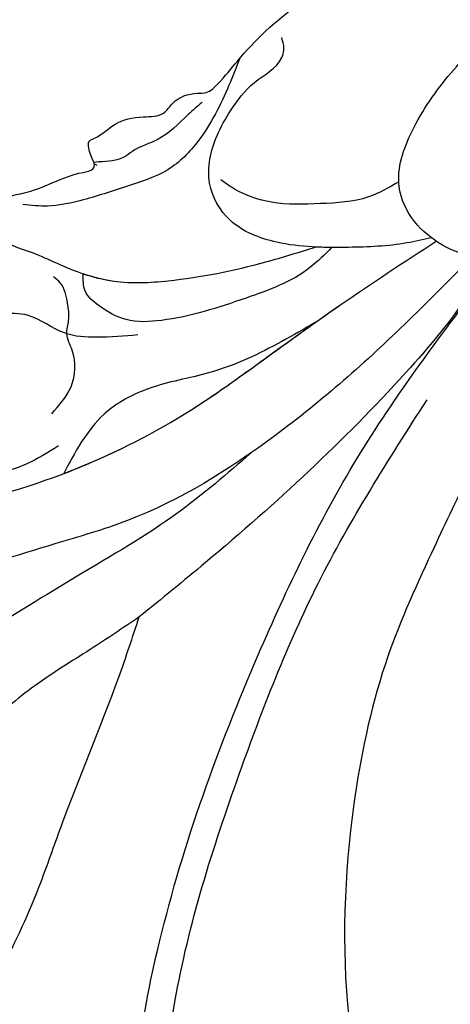
# Model space of a CAD drawing. Units: millimetres. Extents: x 3642 to 10362, y 1683 to 4653.
# Drawn here: x 4133 to 4150, y 3679 to 3718 of the extents above; entities that cross this region are included whole.
import ezdxf

# ---------------------------------------------------------------- set-up
doc = ezdxf.new("R2010")
doc.units = ezdxf.units.MM
doc.layers.add('2018-圖筆規範-輪廓線', color=8, linetype='Continuous')
doc.layers.add('H-08.木作(細線)', color=8, linetype='Continuous')

# ---------------------------------------------------------------- blocks, each defined once
blk = doc.blocks.new('SE-21228L')
at = {"layer": '2018-圖筆規範-輪廓線'}
for points in [[(1641.971, 2301.917), (1640.38, 2301.833), (1639.277, 2301.61), (1637.803, 2301.089), (1636.775, 2300.017), (1636.432, 2299.078), (1636.82, 2297.902), (1637.534, 2296.905), (1639.248, 2295.307), (1640.648, 2294.489), (1642.093, 2293.7), (1642.733, 2293.418), (1642.892, 2293.325), (1642.817, 2293.325), (1641.679, 2293.25), (1640.764, 2293.082), (1640.279, 2292.868), (1640.381, 2292.038), (1641.446, 2290.768), (1642.64, 2289.909), (1643.667, 2289.121), (1644.813, 2287.805), (1645.386, 2286.326), (1645.769, 2284.751), (1645.789, 2283.565), (1645.789, 2281.696), (1645.729, 2280.305), (1645.624, 2279.318), (1644.327, 2276.281), (1643.279, 2274.519), (1641.526, 2272.283), (1640.11, 2270.772), (1637.158, 2268.374), (1634.351, 2266.528), (1632.047, 2265.545), (1628.975, 2264.73), (1625.681, 2264.029), (1623.281, 2263.621), (1622.609, 2263.597), (1620.906, 2263.597), (1619.49, 2263.502), (1617.642, 2263.358), (1617.426, 2263.382), (1617.594, 2263.693), (1618.386, 2264.629), (1619.226, 2265.827), (1620.594, 2267.746), (1621.146, 2269.137), (1620.834, 2270.096), (1620.042, 2270.623), (1617.849, 2270.818), (1615.881, 2270.554), (1612.906, 2269.882), (1610.146, 2269.187), (1607.123, 2268.971), (1599.463, 2269.524), (1597.159, 2269.98), (1590.8, 2271.107), (1588.305, 2271.658)], [(1577.439, 2284.86), (1577.003, 2284.874), (1576.724, 2284.874), (1576.183, 2284.457), (1574.217, 2282.816), (1573.877, 2282.553), (1573.784, 2282.553), (1573.552, 2282.785), (1573.134, 2283.217), (1573.072, 2283.248), (1572.809, 2283.14), (1571.897, 2282.723), (1571.061, 2281.904), (1570.505, 2281.285), (1569.979, 2281.177), (1569.128, 2280.544), (1568.911, 2280.25), (1568.38, 2280.027), (1567.174, 2279.826), (1565.596, 2279.486), (1561.874, 2277.98), (1557.283, 2276.081), (1551.979, 2274.262), (1545.962, 2272.403), (1541.52, 2270.456), (1535.068, 2267.766), (1530.041, 2264.918), (1522.947, 2259.921), (1515.545, 2253.592), (1510.709, 2248.594), (1505.88, 2243.215), (1501.56, 2237.229), (1498.036, 2230.096), (1494.194, 2220.629), (1492.215, 2212.798), (1491.254, 2203.142), (1491.534, 2193.192), (1494.154, 2182.076), (1497.836, 2174.072), (1504.381, 2166.148), (1506.961, 2163.523), (1507.707, 2162.638), (1507.847, 2162.141), (1508.669, 2159.028), (1509.072, 2156.094), (1509.171, 2153.131), (1509.719, 2151.363), (1511.25, 2150.05)], [(1571.628, 2272.725), (1572.769, 2273.05), (1575.142, 2274.614), (1577.668, 2277.056), (1578.374, 2278.284), (1578.459, 2279.495), (1578.24, 2280.285), (1577.697, 2280.704)], [(1574.538, 2271.731), (1577.199, 2273.31), (1578.487, 2274.345), (1580.255, 2276.062), (1582.074, 2277.071), (1583.514, 2277.273), (1584.95, 2277.228)], [(1588.305, 2271.658), (1590.44, 2272.665), (1592.84, 2273.816), (1595.336, 2274.608), (1596.655, 2274.703), (1598.311, 2274.152), (1599.271, 2273.96), (1600.207, 2273.84), (1601.575, 2274.032), (1602.535, 2273.888), (1603.999, 2273.193), (1605.51, 2271.946), (1605.966, 2271.37)], [(1576.596, 2263.302), (1580.04, 2262.953), (1584.837, 2262.226), (1590.25, 2260.407), (1597.688, 2256.154), (1603.85, 2250.764), (1605.373, 2249.174), (1606.145, 2246.653), (1606.532, 2244.223), (1606.873, 2243.587), (1607.37, 2243.46), (1608.503, 2243.424), (1609.931, 2244.428), (1610.959, 2246.322), (1611.621, 2247.896), (1611.679, 2248.143)]]:
    blk.add_spline(points, degree=3, dxfattribs=at)
for points, knots in [([(1571.944, 2273.276), (1572.472, 2273.741), (1573.996, 2275.082), (1575.867, 2277.116), (1577.268, 2279.179), (1577.606, 2280.295), (1577.697, 2280.704)], [0, 0, 0, 0, 2.111445, 6.08864, 8.267756, 9.52643, 9.52643, 9.52643, 9.52643]), ([(1584.95, 2277.228), (1584.616, 2276.967), (1582.926, 2275.702), (1580.358, 2274.205), (1577.125, 2272.831), (1575.441, 2272.123), (1574.538, 2271.731)], [10.75873, 10.75873, 10.75873, 10.75873, 12.029589, 17.088334, 19.616362, 22.568387, 22.568387, 22.568387, 22.568387])]:
    blk.add_open_spline(points, degree=3, knots=knots, dxfattribs=at)
blk.add_open_spline([(1571.628, 2272.725), (1571.737, 2272.907), (1571.842, 2273.091), (1571.944, 2273.276)], degree=3, dxfattribs=at)
at = {"layer": 'H-08.木作(細線)'}
for points in [[(1569.035, 2267.706), (1572.537, 2268.565), (1579.278, 2270.766), (1585.241, 2274.066), (1587.555, 2276.074), (1591.027, 2279.269), (1594.925, 2283.348), (1596.173, 2284.535), (1597.087, 2285.235), (1597.756, 2285.356), (1599.675, 2285.295), (1600.68, 2285.295), (1602.019, 2285.691), (1603.505, 2286.746), (1604.573, 2287.813), (1604.688, 2288.137), (1604.821, 2288.385), (1605.07, 2288.919), (1605.089, 2289.644), (1605.089, 2290.215), (1604.287, 2290.921), (1602.379, 2291.112), (1600.433, 2290.94), (1598.525, 2289.891), (1597.07, 2288.724), (1596.667, 2288.474), (1596.302, 2288.743), (1596.148, 2289.549), (1596.776, 2290.856), (1596.684, 2293.743), (1596.53, 2295.494), (1595.946, 2296.323), (1594.739, 2296.851)], [(1578.655, 2277.56), (1579.585, 2278.916), (1580.113, 2280.122), (1580.264, 2281.73), (1580.767, 2282.735), (1581.32, 2283.966), (1581.421, 2285.172), (1581.295, 2285.774), (1581.247, 2286.406)], [(1592.158, 2285.152), (1591.204, 2283.671), (1588.105, 2280.037), (1583.931, 2276.467), (1579.568, 2273.908), (1577.255, 2272.887), (1573.391, 2271.224), (1569.241, 2269.265)], [(1580.351, 2271.224), (1583.933, 2272.496), (1588.189, 2274.631), (1592.195, 2276.711), (1593.886, 2277.732), (1594.555, 2278.527), (1594.591, 2279.932), (1594.611, 2281.021), (1594.571, 2281.889), (1594.954, 2282.454), (1596.973, 2284.425), (1597.456, 2285.06), (1597.823, 2285.36)], [(1571.944, 2273.276), (1573.512, 2274.69), (1576.178, 2277.641), (1577.317, 2279.499), (1577.786, 2281.156), (1578.071, 2283.097), (1578.054, 2284.587), (1577.836, 2284.788), (1577.439, 2284.86)], [(1584.111, 2277.977), (1585.405, 2278.712), (1587.359, 2280.716), (1588.628, 2282.542), (1589.694, 2283.911), (1590.709, 2284.672)], [(1567.039, 2279.805), (1568.195, 2279.62), (1570.726, 2279.514), (1572.364, 2279.965), (1573.734, 2280.983), (1575.254, 2282.336), (1576.107, 2283.338), (1576.574, 2284.223)], [(1569.346, 2280.186), (1570.031, 2280.404), (1571.558, 2280.951), (1572.371, 2281.514), (1573.201, 2282.045), (1573.69, 2282.603), (1573.682, 2282.492)], [(1583.15, 2278.882), (1581.821, 2278.78), (1580.543, 2279.495), (1580.091, 2280.021), (1579.598, 2280.236), (1579.023, 2280.639), (1578.479, 2281.304), (1578.418, 2281.667)], [(1569.223, 2269.508), (1569.908, 2270.233), (1571.276, 2272.151), (1572.59, 2274.726), (1572.801, 2276.775), (1571.959, 2278.246), (1570.171, 2278.982), (1569.041, 2279.034), (1567.568, 2278.798), (1566.148, 2278.378), (1565.859, 2278.456), (1565.465, 2278.798)], [(1567.978, 2271.786), (1569.128, 2272.51), (1570.356, 2274.022), (1571.327, 2275.734), (1571.641, 2277.275), (1571.612, 2277.931)], [(1563.132, 2261.375), (1566.594, 2264.213), (1568.97, 2267.504), (1569.012, 2270.42), (1568.136, 2271.67), (1565.969, 2272.378), (1563.175, 2272.253), (1560.591, 2271.628), (1558.84, 2270.961), (1556.922, 2269.92), (1555.921, 2269.212), (1555.171, 2268.712), (1554.004, 2267.962), (1553.086, 2267.587), (1551.961, 2267.42), (1551.294, 2267.337), (1551.252, 2267.587), (1550.835, 2269.003), (1550.543, 2269.503), (1546.875, 2269.337), (1544.623, 2268.17), (1542.956, 2266.504), (1541.121, 2264.338), (1539.912, 2262.63), (1539.662, 2262.38), (1539.204, 2262.713), (1539.12, 2263.796), (1539.079, 2264.754), (1538.62, 2265.921), (1537.453, 2266.129), (1535.535, 2265.379), (1533.325, 2264.046), (1531.157, 2261.588), (1526.818, 2255.912), (1521.356, 2248.33)], [(1568.789, 2267.047), (1570.114, 2267.046), (1574.394, 2267.584), (1585.055, 2270.509), (1588.305, 2271.658)], [(1604.211, 2254.591), (1604.545, 2254.839), (1605.485, 2254.592), (1606.644, 2254.113), (1608.854, 2254.327), (1610.113, 2254.568), (1610.435, 2255.451), (1609.277, 2257.843), (1607.632, 2259.693), (1599.027, 2264.215), (1587.132, 2266.784), (1578.357, 2267.469), (1569.527, 2266.861)], [(1608.743, 2255.348), (1608.792, 2256.277), (1607.765, 2258.012), (1605.491, 2259.991), (1600.771, 2262.435), (1591.614, 2264.96), (1583.438, 2266.211), (1574.871, 2266.289)]]:
    blk.add_spline(points, degree=3, dxfattribs=at)
blk.add_open_spline([(1574.249, 2271.605), (1573.962, 2271.479), (1572.278, 2270.733), (1570.618, 2269.931), (1569.241, 2269.265)], degree=3, knots=[22.884111, 22.884111, 22.884111, 22.884111, 23.822655, 28.412273, 28.412273, 28.412273, 28.412273], dxfattribs=at)

msp = doc.modelspace()

# ---------------------------------------------------------------- block references
at = {"layer": 'H-08.木作(細線)', "color": 242, "true_color": 0xcd2027, "xscale": -1, "rotation": 58.81813161037424}
msp.add_blockref('SE-21228L', (6903.586, 3877.153), dxfattribs=at)

doc.saveas('drawing.dxf')
